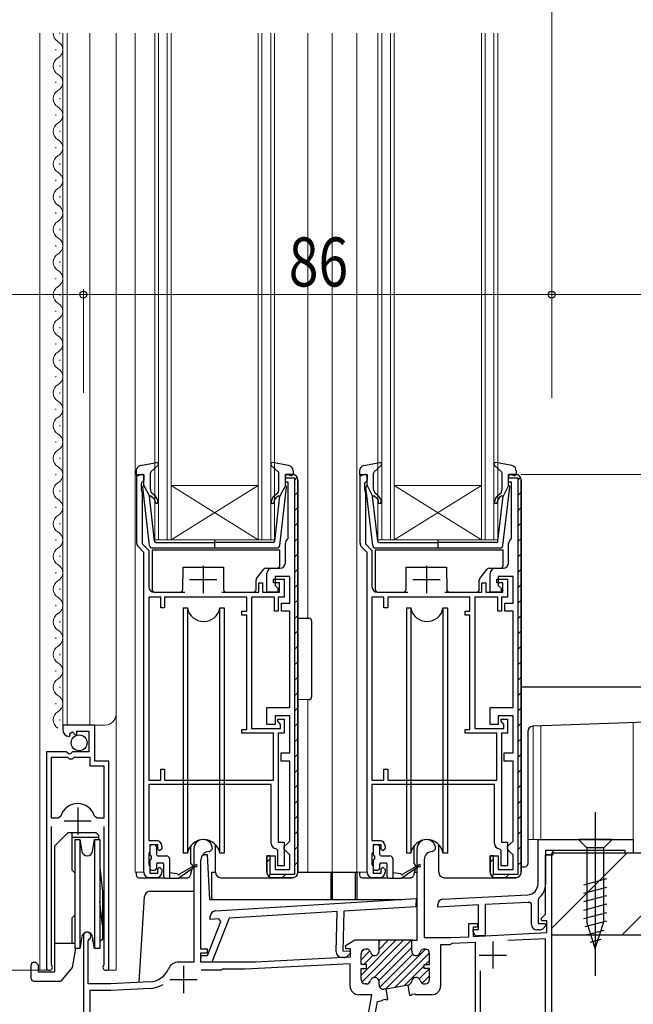
# Model space of a CAD drawing. Extents: x 0 to 1479, y 0 to 2243.
# Drawn here: x 301 to 414, y 1301 to 1482 of the extents above; entities that cross this region are included whole.
import ezdxf

# ---------------------------------------------------------------- set-up
doc = ezdxf.new("R2010")
doc.units = 0
for name, color, linetype, lineweight in [('YKK_11', 7, 'CONTINUOUS', 30), ('YKK_12', 2, 'CONTINUOUS', 13), ('YKK_13', 4, 'CONTINUOUS', 30), ('YKK_D', 6, 'CONTINUOUS', 13), ('YSS_K', 3, 'CONTINUOUS', 13), ('YSS_KE', 3, 'CONTINUOUS', 30)]:
    doc.layers.add(name, color=color, linetype=linetype, lineweight=lineweight)
doc.styles.add('text-b', font='extslim2.shx', dxfattribs={"width": 0.8, "bigfont": 'extfont2.shx'})

msp = doc.modelspace()

# ---------------------------------------------------------------- linework, layer by layer
at = {"layer": 'YKK_11', "linetype": 'ByBlock', "lineweight": -2, "ltscale": 0.5}
for p, q in [((322.4, 1386.11), (322.4, 1398.7)), ((322.4, 1398.7), (323.7, 1398.7)), ((323.7, 1398.7), (323.7, 1397.6)), ((363.4, 1386.11), (363.4, 1398.7)), ((363.4, 1398.7), (364.7, 1398.7)), ((364.7, 1398.7), (364.7, 1397.6)), ((323.4, 1397.3), (323.2, 1397.1)), ((323.2, 1397.1), (323.2, 1395.85)), ((323.7, 1397.6), (323.4, 1397.3)), ((364.4, 1397.3), (364.2, 1397.1)), ((364.2, 1397.1), (364.2, 1395.85)), ((364.7, 1397.6), (364.4, 1397.3)), ((323.2, 1395.85), (323.3, 1395.62)), ((323.3, 1395.62), (323.4, 1395.4)), ((323.4, 1395.4), (323.4, 1385.97)), ((364.2, 1395.85), (364.3, 1395.62)), ((364.3, 1395.62), (364.4, 1395.4)), ((364.4, 1395.4), (364.4, 1385.97)), ((323.4, 1385.97), (324.6, 1384.77)), ((364.4, 1385.97), (365.6, 1384.77)), ((323.7, 1384.4), (322.69, 1385.41)), ((323.7, 1325.7), (323.7, 1384.4)), ((324.6, 1384.77), (324.6, 1378.1)), ((364.7, 1384.4), (363.69, 1385.41)), ((364.7, 1325.7), (364.7, 1384.4)), ((365.6, 1384.77), (365.6, 1378.1)), ((344.8, 1377.1), (344.8, 1378.8)), ((344.8, 1378.8), (345.5, 1378.8)), ((345.5, 1378.8), (345.5, 1377.1)), ((347.5, 1378.8), (347.5, 1379.5)), ((347.5, 1379.5), (349.5, 1379.5)), ((348.6, 1378.8), (347.5, 1378.8)), ((348.6, 1377.1), (348.6, 1378.8)), ((349.5, 1379.5), (349.5, 1376.2)), ((385.8, 1377.1), (385.8, 1378.8)), ((385.8, 1378.8), (386.5, 1378.8)), ((386.5, 1378.8), (386.5, 1377.1)), ((388.5, 1378.8), (388.5, 1379.5)), ((388.5, 1379.5), (390.5, 1379.5)), ((389.6, 1378.8), (388.5, 1378.8)), ((389.6, 1377.1), (389.6, 1378.8)), ((390.5, 1379.5), (390.5, 1376.2)), ((325.6, 1377.1), (331.2, 1377.1)), ((338, 1377.1), (344.8, 1377.1)), ((345.5, 1377.1), (348.6, 1377.1)), ((366.6, 1377.1), (372.2, 1377.1)), ((379, 1377.1), (385.8, 1377.1)), ((386.5, 1377.1), (389.6, 1377.1)), ((324.6, 1376.2), (324.6, 1342.6)), ((324.6, 1376.2), (324.6, 1342.6)), ((326.8, 1376.2), (324.6, 1376.2)), ((326.8, 1374.2), (326.8, 1376.2)), ((342.6, 1376.2), (327.5, 1376.2)), ((327.5, 1376.2), (327.5, 1374.2)), ((342.6, 1373.6), (342.6, 1376.2)), ((347.7, 1376.2), (343.5, 1376.2)), ((343.5, 1376.2), (343.5, 1352.1)), ((347.7, 1373.6), (347.7, 1376.2)), ((349.5, 1376.2), (348.4, 1376.2)), ((348.4, 1376.2), (348.4, 1373.6)), ((365.6, 1376.2), (365.6, 1342.6)), ((365.6, 1376.2), (365.6, 1342.6)), ((367.8, 1376.2), (365.6, 1376.2)), ((367.8, 1374.2), (367.8, 1376.2)), ((383.6, 1376.2), (368.5, 1376.2)), ((368.5, 1376.2), (368.5, 1374.2)), ((383.6, 1373.6), (383.6, 1376.2)), ((388.7, 1376.2), (384.5, 1376.2)), ((384.5, 1376.2), (384.5, 1352.1)), ((388.7, 1373.6), (388.7, 1376.2)), ((390.5, 1376.2), (389.4, 1376.2)), ((389.4, 1376.2), (389.4, 1373.6)), ((327.5, 1374.2), (326.8, 1374.2)), ((341.7, 1372.9), (341.7, 1373.6)), ((341.7, 1373.6), (342.6, 1373.6)), ((348.4, 1373.6), (347.7, 1373.6)), ((368.5, 1374.2), (367.8, 1374.2)), ((382.7, 1372.9), (382.7, 1373.6)), ((382.7, 1373.6), (383.6, 1373.6)), ((389.4, 1373.6), (388.7, 1373.6)), ((342.6, 1372.9), (341.7, 1372.9)), ((342.6, 1351.9), (342.6, 1372.9)), ((383.6, 1372.9), (382.7, 1372.9)), ((383.6, 1351.9), (383.6, 1372.9)), ((348.3, 1353.4), (348.3, 1353.8)), ((348.3, 1353.8), (349.5, 1353.8)), ((349.5, 1353.8), (349.5, 1351.2)), ((389.3, 1353.4), (389.3, 1353.8)), ((389.3, 1353.8), (390.5, 1353.8)), ((390.5, 1353.8), (390.5, 1351.2)), ((314.7, 1352.7), (308.8, 1352.7)), ((308.8, 1352.7), (308.8, 1351.89)), ((314.7, 1346.1), (314.7, 1352.7)), ((341.7, 1351.2), (341.7, 1351.9)), ((341.7, 1351.9), (342.6, 1351.9)), ((343.5, 1352.1), (348.8, 1352.1)), ((348.55, 1353.1), (348.3, 1353.4)), ((348.8, 1352.81), (348.55, 1353.1)), ((348.8, 1352.1), (348.8, 1352.81)), ((382.7, 1351.2), (382.7, 1351.9)), ((382.7, 1351.9), (383.6, 1351.9)), ((384.5, 1352.1), (389.8, 1352.1)), ((389.55, 1353.1), (389.3, 1353.4)), ((389.8, 1352.81), (389.55, 1353.1)), ((389.8, 1352.1), (389.8, 1352.81)), ((309.98, 1350.6), (310.19, 1350.85)), ((310.1, 1351.17), (310.57, 1351.44)), ((310.19, 1350.85), (310.1, 1351.17)), ((310.57, 1351.44), (311.15, 1350.86)), ((311.15, 1350.86), (311.4, 1350.96)), ((311.4, 1350.96), (311.4, 1351.6)), ((311.4, 1351.6), (313.6, 1351.6)), ((313.6, 1351.6), (313.6, 1347.8)), ((347.5, 1351.2), (341.7, 1351.2)), ((347.5, 1342.6), (347.5, 1351.2)), ((349.5, 1351.2), (348.4, 1351.2)), ((348.4, 1351.2), (348.4, 1331.2)), ((388.5, 1351.2), (382.7, 1351.2)), ((388.5, 1342.6), (388.5, 1351.2)), ((390.5, 1351.2), (389.4, 1351.2)), ((389.4, 1351.2), (389.4, 1331.2)), ((309.43, 1347.8), (305.8, 1347.8)), ((305.8, 1347.8), (305.8, 1308.25)), ((306.75, 1335.6), (306.75, 1346.8)), ((306.75, 1335.6), (306.75, 1346.8)), ((306.75, 1346.8), (309.7, 1346.8)), ((309.97, 1347.34), (309.43, 1347.8)), ((309.7, 1346.8), (310, 1346.5)), ((310.3, 1347.5), (309.97, 1347.34)), ((310, 1346.5), (310.6, 1346.5)), ((310.6, 1347.8), (310.3, 1347.5)), ((313.6, 1347.8), (310.6, 1347.8)), ((310.6, 1346.5), (310.9, 1346.8)), ((310.9, 1346.8), (313.8, 1346.8)), ((313.8, 1346.8), (313.8, 1345.2)), ((313.8, 1345.2), (316.35, 1345.2)), ((317.3, 1346.1), (314.7, 1346.1)), ((316.35, 1345.2), (316.35, 1335.6)), ((317.3, 1308.25), (317.3, 1346.1)), ((326.8, 1342.6), (326.8, 1344.6)), ((326.8, 1344.6), (327.5, 1344.6)), ((327.5, 1344.6), (327.5, 1342.6)), ((367.8, 1342.6), (367.8, 1344.6)), ((367.8, 1344.6), (368.5, 1344.6)), ((368.5, 1344.6), (368.5, 1342.6)), ((324.6, 1342.6), (326.8, 1342.6)), ((327.5, 1342.6), (347.5, 1342.6)), ((365.6, 1342.6), (367.8, 1342.6)), ((368.5, 1342.6), (388.5, 1342.6)), ((347.1, 1341.8), (324.6, 1341.8)), ((324.6, 1341.8), (324.6, 1331.5)), ((347.1, 1331), (347.1, 1341.8)), ((388.1, 1341.8), (365.6, 1341.8)), ((365.6, 1341.8), (365.6, 1331.5)), ((388.1, 1331), (388.1, 1341.8)), ((307.98, 1335.6), (306.75, 1335.6)), ((308.47, 1335.96), (307.98, 1335.6)), ((315.11, 1335.6), (314.63, 1335.96)), ((316.35, 1335.6), (315.11, 1335.6)), ((306.75, 1308.73), (306.75, 1334.1)), ((316.35, 1334.1), (316.35, 1308.73)), ((324.6, 1331.5), (326, 1331.5)), ((326.3, 1330.7), (324.8, 1330.7)), ((324.8, 1330.7), (324.8, 1329.5)), ((326.3, 1329.9), (326.3, 1330.7)), ((327, 1330), (326.6, 1329.6)), ((327, 1330.5), (327, 1330)), ((348.3, 1329.7), (348.02, 1330)), ((348.4, 1331.2), (349.5, 1331.2)), ((349.5, 1331.2), (349.5, 1326.9)), ((365.6, 1331.5), (367, 1331.5)), ((367.3, 1330.7), (365.8, 1330.7)), ((365.8, 1330.7), (365.8, 1329.5)), ((367.3, 1329.9), (367.3, 1330.7)), ((368, 1330), (367.6, 1329.6)), ((368, 1330.5), (368, 1330)), ((389.3, 1329.7), (389.02, 1330)), ((389.4, 1331.2), (390.5, 1331.2)), ((390.5, 1331.2), (390.5, 1326.9)), ((324.7, 1329.27), (324.6, 1329.05)), ((324.6, 1329.05), (324.6, 1327.15)), ((324.8, 1329.5), (324.7, 1329.27)), ((326.6, 1329.6), (326.3, 1329.9)), ((348.3, 1326.9), (348.3, 1329.7)), ((365.7, 1329.27), (365.6, 1329.05)), ((365.6, 1329.05), (365.6, 1327.15)), ((365.8, 1329.5), (365.7, 1329.27)), ((367.6, 1329.6), (367.3, 1329.9)), ((389.3, 1326.9), (389.3, 1329.7)), ((324.6, 1327.15), (324.7, 1326.92)), ((324.7, 1326.92), (324.8, 1326.7)), ((324.8, 1326.7), (324.8, 1325.5)), ((326.3, 1326.3), (326.6, 1326.6)), ((326.6, 1326.6), (327, 1326.2)), ((349.5, 1326.9), (348.3, 1326.9)), ((365.6, 1327.15), (365.7, 1326.92)), ((365.7, 1326.92), (365.8, 1326.7)), ((365.8, 1326.7), (365.8, 1325.5)), ((367.3, 1326.3), (367.6, 1326.6)), ((367.6, 1326.6), (368, 1326.2)), ((390.5, 1326.9), (389.3, 1326.9)), ((326, 1324.7), (324.7, 1324.7)), ((324.8, 1325.5), (326.3, 1325.5)), ((326.3, 1325.5), (326.3, 1326.3)), ((327, 1326.2), (327, 1325.7)), ((367, 1324.7), (365.7, 1324.7)), ((365.8, 1325.5), (367.3, 1325.5)), ((367.3, 1325.5), (367.3, 1326.3)), ((368, 1326.2), (368, 1325.7)), ((306.8, 1308.56), (306.75, 1308.73)), ((316.35, 1308.73), (316.29, 1308.56))]:
    msp.add_line(p, q, dxfattribs=at)
at = {"layer": 'YKK_11', "linetype": 'ByBlock', "lineweight": 30, "ltscale": 0.5}
for p, q in [((349.7, 1397.3), (349.7, 1398.7)), ((349.7, 1398.7), (351, 1398.7)), ((351, 1398.7), (349.7, 1398.7)), ((349.7, 1398.7), (349.7, 1398.1)), ((390.7, 1397.3), (390.7, 1398.7)), ((390.7, 1398.7), (392, 1398.7)), ((392, 1398.7), (390.7, 1398.7)), ((390.7, 1398.7), (390.7, 1398.1)), ((349.7, 1398.1), (351.4, 1398.1)), ((350.2, 1397.3), (349.7, 1397.3)), ((350.2, 1387.02), (350.2, 1397.3)), ((351.4, 1398.1), (351.4, 1325.3)), ((352, 1397.7), (352, 1325.7)), ((352, 1325.7), (352, 1397.7)), ((390.7, 1398.1), (392.4, 1398.1)), ((391.2, 1397.3), (390.7, 1397.3)), ((391.2, 1387.02), (391.2, 1397.3)), ((392.4, 1398.1), (392.4, 1325.3)), ((393, 1397.7), (393, 1325.7)), ((393, 1325.7), (393, 1397.7)), ((349.7, 1382.5), (349.7, 1386)), ((350.08, 1386.79), (350.2, 1387.02)), ((390.7, 1382.5), (390.7, 1386)), ((391.08, 1386.79), (391.2, 1387.02)), ((347.3, 1381.5), (348.7, 1381.5)), ((388.3, 1381.5), (389.7, 1381.5)), ((346.3, 1377.1), (346.3, 1380.5)), ((350.5, 1380), (347.8, 1380)), ((347.8, 1380), (347.8, 1378.3)), ((350.5, 1375.1), (350.5, 1380)), ((387.3, 1377.1), (387.3, 1380.5)), ((391.5, 1380), (388.8, 1380)), ((388.8, 1380), (388.8, 1378.3)), ((391.5, 1375.1), (391.5, 1380)), ((348.3, 1377.1), (346.3, 1377.1)), ((347.8, 1378.3), (348.3, 1377.8)), ((348.3, 1377.8), (348.3, 1377.1)), ((389.3, 1377.1), (387.3, 1377.1)), ((388.8, 1378.3), (389.3, 1377.8)), ((389.3, 1377.8), (389.3, 1377.1)), ((349, 1373.6), (349, 1375.1)), ((349, 1375.1), (350.5, 1375.1)), ((350.5, 1373.6), (349, 1373.6)), ((350.5, 1355.9), (350.5, 1373.6)), ((390, 1373.6), (390, 1375.1)), ((390, 1375.1), (391.5, 1375.1)), ((391.5, 1373.6), (390, 1373.6)), ((391.5, 1355.9), (391.5, 1373.6)), ((346.3, 1352.8), (346.3, 1355.9)), ((346.3, 1355.9), (350.5, 1355.9)), ((387.3, 1352.8), (387.3, 1355.9)), ((387.3, 1355.9), (391.5, 1355.9)), ((350.5, 1354.4), (347.8, 1354.4)), ((347.8, 1354.4), (347.8, 1352.8)), ((350.5, 1347.6), (350.5, 1354.4)), ((391.5, 1354.4), (388.8, 1354.4)), ((388.8, 1354.4), (388.8, 1352.8)), ((391.5, 1347.6), (391.5, 1354.4)), ((347.8, 1352.8), (346.3, 1352.8)), ((388.8, 1352.8), (387.3, 1352.8)), ((348.9, 1346.1), (348.9, 1347.6)), ((348.9, 1347.6), (350.5, 1347.6)), ((389.9, 1346.1), (389.9, 1347.6)), ((389.9, 1347.6), (391.5, 1347.6)), ((350.5, 1346.1), (348.9, 1346.1)), ((350.5, 1331.4), (350.5, 1346.1)), ((391.5, 1346.1), (389.9, 1346.1)), ((391.5, 1331.4), (391.5, 1346.1)), ((349.5, 1330.4), (350, 1330.9)), ((349.5, 1329.9), (349.5, 1330.4)), ((350, 1330.9), (350.5, 1331.4)), ((390.5, 1330.4), (391, 1330.9)), ((390.5, 1329.9), (390.5, 1330.4)), ((391, 1330.9), (391.5, 1331.4)), ((346.3, 1325.7), (346.3, 1328.7)), ((346.3, 1328.7), (347.8, 1328.7)), ((346.9, 1328.7), (346.3, 1328.7)), ((346.3, 1328.7), (346.3, 1325.7)), ((346.9, 1325.3), (346.9, 1328.7)), ((347.8, 1328.7), (347.8, 1326.2)), ((350, 1329.4), (349.5, 1329.9)), ((350.5, 1328.9), (350, 1329.4)), ((350.5, 1326.2), (350.5, 1328.9)), ((387.3, 1325.7), (387.3, 1328.7)), ((387.3, 1328.7), (388.8, 1328.7)), ((387.9, 1328.7), (387.3, 1328.7)), ((387.3, 1328.7), (387.3, 1325.7)), ((387.9, 1325.3), (387.9, 1328.7)), ((388.8, 1328.7), (388.8, 1326.2)), ((391, 1329.4), (390.5, 1329.9)), ((391.5, 1328.9), (391, 1329.4)), ((391.5, 1326.2), (391.5, 1328.9)), ((351.4, 1325.3), (346.9, 1325.3)), ((351, 1324.7), (347.3, 1324.7)), ((347.3, 1324.7), (351, 1324.7)), ((347.8, 1326.2), (350.5, 1326.2)), ((392.4, 1325.3), (387.9, 1325.3)), ((392, 1324.7), (388.3, 1324.7)), ((388.3, 1324.7), (392, 1324.7)), ((388.8, 1326.2), (391.5, 1326.2))]:
    msp.add_line(p, q, dxfattribs=at)
at = {"layer": 'YKK_11', "linetype": 'Continuous', "lineweight": 13}
for p, q in [((351.4, 1397.68), (351.88, 1398.16)), ((392.4, 1397.68), (392.88, 1398.16)), ((351.4, 1394.85), (352, 1395.45)), ((392.4, 1394.85), (393, 1395.45)), ((351.4, 1392.02), (352, 1392.62)), ((392.4, 1392.02), (393, 1392.62)), ((351.4, 1389.19), (352, 1389.79)), ((392.4, 1389.19), (393, 1389.79)), ((351.4, 1386.37), (352, 1386.97)), ((392.4, 1386.37), (393, 1386.97)), ((351.4, 1383.54), (352, 1384.14)), ((392.4, 1383.54), (393, 1384.14)), ((351.4, 1380.71), (352, 1381.31)), ((392.4, 1380.71), (393, 1381.31)), ((351.4, 1377.88), (352, 1378.48)), ((392.4, 1377.88), (393, 1378.48)), ((351.4, 1375.05), (352, 1375.65)), ((392.4, 1375.05), (393, 1375.65)), ((351.4, 1372.22), (352, 1372.82)), ((392.4, 1372.22), (393, 1372.82)), ((351.4, 1369.4), (352, 1370)), ((392.4, 1369.4), (393, 1370)), ((351.4, 1366.57), (352, 1367.17)), ((392.4, 1366.57), (393, 1367.17)), ((351.4, 1363.74), (352, 1364.34)), ((392.4, 1363.74), (393, 1364.34)), ((351.4, 1360.91), (352, 1361.51)), ((392.4, 1360.91), (393, 1361.51)), ((351.4, 1358.08), (352, 1358.68)), ((392.4, 1358.08), (393, 1358.68)), ((351.4, 1355.25), (352, 1355.85)), ((392.4, 1355.25), (393, 1355.85)), ((351.4, 1352.43), (352, 1353.03)), ((392.4, 1352.43), (393, 1353.03)), ((351.4, 1349.6), (352, 1350.2)), ((392.4, 1349.6), (393, 1350.2)), ((351.4, 1346.77), (352, 1347.37)), ((392.4, 1346.77), (393, 1347.37)), ((351.4, 1343.94), (352, 1344.54)), ((392.4, 1343.94), (393, 1344.54)), ((351.4, 1341.11), (352, 1341.71)), ((392.4, 1341.11), (393, 1341.71)), ((351.4, 1338.28), (352, 1338.88)), ((392.4, 1338.28), (393, 1338.88)), ((351.4, 1335.45), (352, 1336.05)), ((392.4, 1335.45), (393, 1336.05)), ((351.4, 1332.63), (352, 1333.23)), ((392.4, 1332.63), (393, 1333.23)), ((351.4, 1329.8), (352, 1330.4)), ((392.4, 1329.8), (393, 1330.4)), ((346.3, 1327.53), (346.9, 1328.13)), ((351.4, 1326.97), (352, 1327.57)), ((387.3, 1327.53), (387.9, 1328.13)), ((392.4, 1326.97), (393, 1327.57)), ((346.59, 1324.99), (347.01, 1325.42)), ((349.13, 1324.7), (349.73, 1325.3)), ((387.59, 1324.99), (388.01, 1325.42)), ((390.13, 1324.7), (390.73, 1325.3))]:
    msp.add_line(p, q, dxfattribs=at)
at = {"layer": 'YKK_11', "ltscale": 0.5}
for p, q in [((334.6, 1381.9), (334.6, 1376.9)), ((375.6, 1381.9), (375.6, 1376.9)), ((332.1, 1379.4), (337.1, 1379.4)), ((373.1, 1379.4), (378.1, 1379.4)), ((311.55, 1337.6), (311.55, 1332.6)), ((309.05, 1335.1), (314.05, 1335.1))]:
    msp.add_line(p, q, dxfattribs=at)
at = {"layer": 'YKK_11', "color": 0, "linetype": 'ByBlock', "lineweight": -2}
for p, q in [((332.89, 1330), (332.89, 1309.2)), ((335.79, 1329.5), (336.29, 1330)), ((373.89, 1313.2), (373.89, 1330)), ((377.29, 1330), (376.79, 1329.5)), ((335.69, 1329.5), (335.79, 1329.5)), ((376.79, 1329.5), (376.69, 1329.5)), ((397.49, 1318.02), (397.49, 1328.9)), ((397.49, 1328.9), (398.59, 1328.9)), ((398.59, 1328.9), (398.59, 1297.2)), ((334.19, 1311.6), (334.19, 1328)), ((375.19, 1328), (375.19, 1313.7)), ((396.66, 1317.19), (397.49, 1318.02)), ((383.39, 1313.87), (383.39, 1316.3)), ((383.39, 1316.3), (384.99, 1316.3)), ((384.99, 1315.6), (384.19, 1315.6)), ((384.19, 1315.6), (384.19, 1313.91)), ((384.99, 1316.3), (384.99, 1315.6)), ((396.82, 1316.8), (396.66, 1317.19)), ((397.69, 1316.8), (396.82, 1316.8)), ((397.69, 1314.61), (397.69, 1316.8)), ((312.59, 1314), (312.59, 1298.45)), ((375.19, 1313.7), (380.19, 1313.7)), ((380.19, 1313.7), (383.39, 1313.87)), ((384.19, 1313.91), (397.69, 1314.61)), ((313.49, 1313.13), (313.64, 1313.39)), ((313.49, 1305.2), (313.49, 1313.13)), ((362.47, 1313.2), (360.65, 1312.15)), ((360.65, 1312.15), (360.77, 1311.7)), ((366.89, 1313.2), (362.47, 1313.2)), ((373.09, 1313.2), (366.59, 1313.2)), ((366.89, 1311.2), (366.89, 1313.2)), ((372.89, 1311.2), (372.89, 1313.2)), ((372.89, 1313.2), (373.89, 1313.2)), ((379.89, 1312.4), (378.19, 1312.4)), ((378.19, 1312.4), (378.19, 1304.8)), ((380.12, 1312.5), (379.89, 1312.4)), ((380.33, 1312.6), (380.12, 1312.5)), ((384.59, 1312.83), (380.33, 1312.6)), ((384.59, 1291.7), (384.59, 1312.83)), ((397.49, 1313.5), (390.56, 1313.14)), ((397.49, 1296.4), (397.49, 1313.5)), ((335.39, 1311.6), (334.19, 1311.6)), ((334.19, 1309.2), (334.19, 1310.9)), ((334.19, 1310.9), (335.39, 1310.9)), ((335.39, 1310.9), (335.39, 1311.6)), ((361.59, 1310.11), (344.19, 1309.2)), ((360.77, 1311.7), (361.59, 1311.7)), ((361.59, 1311.7), (361.59, 1310.11)), ((363.59, 1308.75), (363.59, 1310.8)), ((364.39, 1311.6), (364.55, 1311.6)), ((375.39, 1311.6), (375.24, 1311.6)), ((376.19, 1308.75), (376.19, 1310.8)), ((332.89, 1309.2), (330.09, 1309.2)), ((344.19, 1309.2), (334.19, 1309.2)), ((361.59, 1308.91), (342.32, 1307.9)), ((361.59, 1304.8), (361.59, 1308.91)), ((364.59, 1308.75), (363.59, 1308.75)), ((364.59, 1308.05), (364.59, 1308.75)), ((375.19, 1308.05), (375.19, 1308.75)), ((375.19, 1308.75), (376.19, 1308.75)), ((337.89, 1307.7), (334.2, 1307.7)), ((338.09, 1307.9), (337.89, 1307.7)), ((342.32, 1307.9), (338.09, 1307.9)), ((363.59, 1306), (363.59, 1308.05)), ((363.59, 1308.05), (364.59, 1308.05)), ((376.19, 1308.05), (375.19, 1308.05)), ((376.19, 1306), (376.19, 1308.05)), ((385.49, 1307.58), (385.49, 1292.4)), ((317.59, 1305.2), (313.49, 1305.2)), ((324.79, 1305.57), (317.59, 1305.2)), ((364.55, 1305.2), (364.39, 1305.2)), ((366.89, 1305.03), (366.89, 1305.6)), ((368.19, 1304.31), (372.23, 1305.02)), ((372.23, 1305.02), (372.25, 1305.03)), ((372.57, 1303.05), (372.23, 1305.02)), ((375.24, 1305.2), (375.39, 1305.2)), ((317.63, 1304), (313.79, 1304)), ((313.79, 1304), (313.79, 1273.9)), ((324.86, 1304.38), (317.63, 1304)), ((365.59, 1303.2), (363.19, 1303.2)), ((364.09, 1294.73), (365.59, 1303.2)), ((368.19, 1304.31), (367.83, 1304.25)), ((368.53, 1302.34), (368.19, 1304.31)), ((372.76, 1303.08), (372.57, 1303.05)), ((372.92, 1303.23), (372.76, 1303.08)), ((373.48, 1303.3), (372.92, 1303.23)), ((373.65, 1303.2), (373.48, 1303.3)), ((376.59, 1303.2), (373.65, 1303.2)), ((365.29, 1294.62), (366.59, 1302)), ((366.59, 1302), (367.44, 1302.15)), ((367.44, 1302.15), (367.6, 1302.3)), ((367.6, 1302.3), (368.14, 1302.39)), ((368.14, 1302.39), (368.35, 1302.31)), ((368.35, 1302.31), (368.53, 1302.34))]:
    msp.add_line(p, q, dxfattribs=at)
at = {"layer": 'YKK_11', "color": 0, "linetype": 'ByBlock', "lineweight": -2, "ltscale": 0.5}
for p, q in [((396.09, 1331.7), (413.59, 1331.7)), ((396.09, 1323.56), (396.09, 1331.7)), ((413.59, 1331.7), (413.59, 1329.2)), ((398.79, 1328.9), (397.49, 1328.9)), ((397.49, 1328.9), (397.49, 1323.56)), ((412.09, 1329.7), (398.79, 1329.7)), ((398.79, 1329.7), (398.79, 1328.9)), ((412.09, 1329.2), (412.09, 1329.7)), ((413.59, 1329.2), (412.09, 1329.2)), ((378.64, 1320.75), (394.2, 1321.56)), ((336.84, 1318.6), (373.7, 1320.86)), ((373.66, 1319.35), (360.43, 1318.54)), ((373.7, 1320.86), (373.66, 1319.35)), ((377.69, 1319.3), (377.69, 1319.75)), ((385.19, 1319.69), (377.69, 1319.3)), ((385.19, 1315.2), (385.19, 1319.69)), ((394.27, 1320.16), (386.39, 1319.75)), ((386.39, 1319.75), (386.39, 1314)), ((394.89, 1319.89), (394.55, 1320.19)), ((394.89, 1316.1), (394.89, 1319.89)), ((396.21, 1320.9), (396.09, 1320.66)), ((396.09, 1320.66), (396.09, 1316.3)), ((335.89, 1317.04), (335.9, 1317.63)), ((359.23, 1318.47), (339.36, 1317.25)), ((359.04, 1311.09), (359.23, 1318.47)), ((360.43, 1318.54), (360.24, 1311.26)), ((335.37, 1310.41), (337.83, 1316.64)), ((337.47, 1317.14), (335.89, 1317.04)), ((339.36, 1317.25), (336.18, 1309.19)), ((337.83, 1316.64), (337.47, 1317.14)), ((396.09, 1316.3), (397.37, 1316.3)), ((397.53, 1315.91), (397.01, 1315.39)), ((397.37, 1316.3), (397.53, 1315.91)), ((384.19, 1314.8), (384.19, 1315.2)), ((384.19, 1315.2), (385.19, 1315.2)), ((386.39, 1314), (384.99, 1314)), ((396.3, 1315.1), (395.89, 1315.1)), ((334.18, 1309.24), (334.21, 1310.44)), ((334.21, 1310.44), (335.37, 1310.41)), ((360.42, 1310.05), (360.01, 1310.06)), ((360.24, 1311.26), (361.52, 1311.23)), ((361.67, 1310.83), (361.14, 1310.33)), ((361.52, 1311.23), (361.67, 1310.83)), ((336.18, 1309.19), (334.18, 1309.24))]:
    msp.add_line(p, q, dxfattribs=at)
at = {"layer": 'YKK_11', "color": 0, "linetype": 'ByBlock', "lineweight": 30, "ltscale": 0.5}
for p, q in [((398.79, 1329.7), (397.49, 1329.7)), ((398.79, 1329.7), (397.49, 1329.7)), ((397.49, 1329.7), (397.49, 1328.9)), ((397.49, 1328.9), (398.79, 1328.9)), ((398.79, 1328.9), (398.79, 1329.7))]:
    msp.add_line(p, q, dxfattribs=at)
at = {"layer": 'YKK_11', "color": 0, "linetype": 'Continuous', "lineweight": -2}
for p, q in [((363.59, 1306.81), (369.98, 1313.2)), ((363.74, 1305.54), (371.4, 1313.2)), ((366.01, 1306.39), (372.81, 1313.2)), ((366.89, 1312.93), (367.16, 1313.2)), ((366.89, 1311.52), (368.57, 1313.2)), ((363.59, 1309.64), (365.21, 1311.25)), ((363.66, 1311.12), (364.08, 1311.53)), ((364.12, 1308.75), (365.82, 1310.45)), ((366.86, 1305.83), (372.89, 1311.86)), ((367.03, 1304.59), (373.1, 1310.66)), ((368.16, 1304.3), (375.45, 1311.6)), ((369.88, 1304.61), (376.19, 1310.91)), ((371.6, 1304.91), (375.2, 1308.52)), ((375.43, 1308.74), (376.19, 1309.51)), ((374.26, 1306.16), (376.08, 1307.98)), ((374.83, 1305.31), (376.19, 1306.68)), ((364.89, 1305.28), (365.27, 1305.65))]:
    msp.add_line(p, q, dxfattribs=at)
at = {"layer": 'YKK_11', "color": 0}
for p, q in [((387.79, 1313), (387.79, 1308)), ((385.29, 1310.5), (390.29, 1310.5)), ((330.99, 1308.5), (330.99, 1303.5)), ((328.49, 1306), (333.49, 1306))]:
    msp.add_line(p, q, dxfattribs=at)
at = {"layer": 'YKK_11', "linetype": 'ByBlock', "lineweight": 30, "ltscale": 0.5}
for centre, start, end in [((351, 1397.7), 0, 90), ((351, 1397.7), 0, 90), ((351, 1397.7), 0, 90), ((392, 1397.7), 0, 90), ((392, 1397.7), 0, 90), ((392, 1397.7), 0, 90), ((350.7, 1386), 127.9799, 180), ((391.7, 1386), 127.9799, 180), ((348.7, 1382.5), 270, 360), ((389.7, 1382.5), 270, 360), ((347.3, 1380.5), 90, 180), ((388.3, 1380.5), 90, 180), ((347.3, 1325.7), 180, 270), ((347.3, 1325.7), 180, 270), ((351, 1325.7), 270, 360), ((351, 1325.7), 270, 360), ((388.3, 1325.7), 180, 270), ((388.3, 1325.7), 180, 270), ((392, 1325.7), 270, 360), ((392, 1325.7), 270, 360)]:
    msp.add_arc(centre, 1, start, end, dxfattribs=at)
at = {"layer": 'YKK_11', "linetype": 'ByBlock', "lineweight": -2, "ltscale": 0.5}
for centre, radius, start, end in [((323.4, 1386.11), 1, 180, 225), ((364.4, 1386.11), 1, 180, 225), ((325.6, 1378.1), 1, 180, 270), ((366.6, 1378.1), 1, 180, 270), ((310.1, 1351.89), 1.3, 180, 264.7841), ((311.55, 1335.1), 3.2, 15.6804, 164.3196), ((326, 1330.5), 1, 0, 90), ((348.1, 1331), 1, 180, 265.5883), ((367, 1330.5), 1, 0, 90), ((389.1, 1331), 1, 180, 265.5883), ((324.7, 1325.7), 1, 180, 270), ((326, 1325.7), 1, 270, 360), ((365.7, 1325.7), 1, 180, 270), ((367, 1325.7), 1, 270, 360), ((306.35, 1308.25), 0.55, 180, 34.5603), ((316.75, 1308.25), 0.55, 145.4397, 0)]:
    msp.add_arc(centre, radius, start, end, dxfattribs=at)
at = {"layer": 'YKK_11', "color": 0, "linetype": 'ByBlock', "lineweight": -2}
for centre, radius, start, end in [((334.59, 1330), 1.7, 360, 180), ((375.59, 1330), 1.7, 360, 180), ((335.69, 1328), 1.5, 90, 180), ((376.69, 1328), 1.5, 90, 180), ((313.29, 1314), 0.7, 300, 180), ((364.39, 1310.8), 0.8, 90, 180), ((364.55, 1310.8), 0.8, 14.4775, 90), ((366.09, 1311.2), 0.8, 194.4775, 360), ((373.69, 1311.2), 0.8, 180, 345.5225), ((375.24, 1310.8), 0.8, 90, 165.5225), ((375.39, 1310.8), 0.8, 0, 90), ((330.09, 1307.2), 2, 90, 156.7158), ((324.58, 1309.57), 4, 273, 336.7158), ((324.58, 1309.57), 5.2, 273, 301.1609), ((324.58, 1309.57), 5.2, 273, 301.1609), ((363.19, 1304.8), 1.6, 180, 270), ((364.39, 1306), 0.8, 180, 270), ((364.55, 1306), 0.8, 270, 345.5225), ((366.09, 1305.6), 0.8, 0, 165.5225), ((367.69, 1305.03), 0.8, 180, 280), ((372.11, 1305.81), 0.8, 280, 352.2571), ((373.69, 1305.6), 0.8, 14.4775, 172.2571), ((375.24, 1306), 0.8, 194.4775, 270), ((375.39, 1306), 0.8, 270, 360), ((376.59, 1304.8), 1.6, 270, 360)]:
    msp.add_arc(centre, radius, start, end, dxfattribs=at)
at = {"layer": 'YKK_11', "color": 0, "linetype": 'ByBlock', "lineweight": -2, "ltscale": 0.5}
for centre, radius, start, end in [((394.09, 1323.56), 2, 273, 360), ((394.09, 1323.56), 3.4, 308.4347, 0), ((378.69, 1319.75), 1, 93, 180), ((394.09, 1323.56), 3.4, 273, 277.7664), ((336.9, 1317.6), 1, 93.5, 178.5), ((395.89, 1316.1), 1, 180, 270), ((384.99, 1314.8), 0.8, 180, 270), ((396.3, 1316.1), 1, 270, 315), ((360.04, 1311.06), 1, 178.5, 268.5), ((360.45, 1311.05), 1, 268.5, 313.5)]:
    msp.add_arc(centre, radius, start, end, dxfattribs=at)
at = {"layer": 'YKK_12'}
for p, q in [((304.6, 1479.7), (304.6, 1307.7)), ((308.8, 1479.7), (308.8, 1352.7)), ((309.6, 1479.7), (309.6, 1352.7)), ((313.8, 1352.7), (313.8, 1479.7)), ((318.6, 1307.7), (318.6, 1479.7)), ((322.1, 1325.7), (322.1, 1479.7)), ((353.8, 1372.32), (353.8, 1479.7)), ((358.3, 1325.7), (358.3, 1479.7)), ((362.8, 1325.7), (362.8, 1479.7)), ((353.8, 1357.38), (353.8, 1325.7)), ((308.8, 1352.7), (316.6, 1352.7)), ((322.1, 1325.7), (323.7, 1325.7)), ((358.3, 1325.7), (364.7, 1325.7)), ((305.8, 1323.02), (305.8, 1307.7)), ((317.3, 1322.17), (317.3, 1307.7)), ((306.35, 1307.7), (304.6, 1307.7)), ((316.75, 1307.7), (318.6, 1307.7))]:
    msp.add_line(p, q, dxfattribs=at)
at = {"layer": 'YKK_12', "linetype": 'Continuous'}
for p, q in [((308.3, 1479.55), (308.3, 1479.75)), ((325.7, 1386.7), (325.7, 1479.7)), ((326.4, 1479.7), (326.4, 1386.7)), ((328, 1386.7), (328, 1479.7)), ((328.7, 1479.7), (328.7, 1386.7)), ((344.7, 1386.7), (344.7, 1479.7)), ((345.4, 1479.7), (345.4, 1386.7)), ((347, 1386.7), (347, 1479.7)), ((347.7, 1479.7), (347.7, 1386.7)), ((366.7, 1386.7), (366.7, 1479.7)), ((367.4, 1479.7), (367.4, 1386.7)), ((369, 1386.7), (369, 1479.7)), ((369.7, 1479.7), (369.7, 1386.7)), ((385.7, 1386.7), (385.7, 1479.7)), ((386.4, 1479.7), (386.4, 1386.7)), ((388, 1386.7), (388, 1479.7)), ((388.7, 1479.7), (388.7, 1386.7)), ((307.54, 1476.55), (307.54, 1476.75)), ((308.3, 1473.55), (308.3, 1473.75)), ((307.54, 1470.55), (307.54, 1470.75)), ((308.3, 1467.55), (308.3, 1467.75)), ((307.54, 1464.55), (307.54, 1464.75)), ((308.3, 1461.55), (308.3, 1461.75)), ((307.54, 1458.55), (307.54, 1458.75)), ((308.3, 1455.55), (308.3, 1455.75)), ((307.54, 1452.55), (307.54, 1452.75)), ((308.3, 1449.55), (308.3, 1449.75)), ((307.54, 1446.55), (307.54, 1446.75)), ((308.3, 1443.55), (308.3, 1443.75)), ((307.54, 1440.55), (307.54, 1440.75)), ((308.3, 1437.55), (308.3, 1437.75)), ((307.54, 1434.55), (307.54, 1434.75)), ((308.3, 1431.55), (308.3, 1431.75)), ((307.54, 1428.55), (307.54, 1428.75)), ((308.3, 1425.55), (308.3, 1425.75)), ((307.54, 1422.55), (307.54, 1422.75)), ((308.3, 1419.55), (308.3, 1419.75)), ((307.54, 1416.55), (307.54, 1416.75)), ((308.3, 1413.55), (308.3, 1413.75)), ((307.54, 1410.55), (307.54, 1410.75)), ((308.3, 1407.55), (308.3, 1407.75)), ((307.54, 1404.55), (307.54, 1404.75)), ((308.3, 1401.55), (308.3, 1401.75)), ((307.54, 1398.55), (307.54, 1398.75)), ((308.3, 1395.55), (308.3, 1395.75)), ((344.7, 1396.7), (328.7, 1396.7)), ((344.7, 1386.7), (328.7, 1396.7)), ((328.7, 1386.7), (344.7, 1396.7)), ((385.7, 1396.7), (369.7, 1396.7)), ((385.7, 1386.7), (369.7, 1396.7)), ((369.7, 1386.7), (385.7, 1396.7)), ((307.54, 1392.55), (307.54, 1392.75)), ((308.3, 1389.55), (308.3, 1389.75)), ((307.54, 1386.55), (307.54, 1386.75)), ((328.7, 1386.7), (325.7, 1386.7)), ((344.7, 1386.7), (328.7, 1386.7)), ((347.7, 1386.7), (344.7, 1386.7)), ((369.7, 1386.7), (366.7, 1386.7)), ((385.7, 1386.7), (369.7, 1386.7)), ((388.7, 1386.7), (385.7, 1386.7)), ((308.3, 1383.55), (308.3, 1383.75)), ((307.54, 1380.55), (307.54, 1380.75)), ((308.3, 1377.55), (308.3, 1377.75)), ((307.54, 1374.55), (307.54, 1374.75)), ((308.3, 1371.55), (308.3, 1371.75)), ((307.54, 1368.55), (307.54, 1368.75)), ((308.3, 1365.55), (308.3, 1365.75)), ((307.54, 1362.55), (307.54, 1362.75)), ((308.3, 1359.55), (308.3, 1359.75)), ((307.54, 1356.55), (307.54, 1356.75)), ((308.3, 1353.55), (308.3, 1353.75))]:
    msp.add_line(p, q, dxfattribs=at)
at = {"layer": 'YKK_12', "ltscale": 0.5}
for p, q in [((395.19, 1352.49), (395.19, 1331.7)), ((396.59, 1331.7), (396.59, 1352.54)), ((413.59, 1353.14), (413.59, 1331.7)), ((413.59, 1331.7), (394.2, 1331.7))]:
    msp.add_line(p, q, dxfattribs=at)
at = {"layer": 'YKK_12', "linetype": 'Continuous'}
for centre, start, end in [((308.76, 1479.65), 178.1488, 240.7975), ((307.08, 1476.65), 299.2025, 60.7975), ((308.76, 1473.65), 119.2025, 240.7975), ((307.08, 1470.65), 299.2025, 60.7975), ((308.76, 1467.65), 119.2025, 240.7975), ((307.08, 1464.65), 299.2025, 60.7975), ((308.76, 1461.65), 119.2025, 240.7975), ((307.08, 1458.65), 299.2025, 60.7975), ((308.76, 1455.65), 119.2025, 240.7975), ((307.08, 1452.65), 299.2025, 60.7975), ((308.76, 1449.65), 119.2025, 240.7975), ((307.08, 1446.65), 299.2025, 60.7975), ((308.76, 1443.65), 119.2025, 240.7975), ((307.08, 1440.65), 299.2025, 60.7975), ((308.76, 1437.65), 119.2025, 240.7975), ((307.08, 1434.65), 299.2025, 60.7975), ((308.76, 1431.65), 119.2025, 240.7975), ((307.08, 1428.65), 299.2025, 60.7975), ((308.76, 1425.65), 119.2025, 240.7975), ((307.08, 1422.65), 299.2025, 60.7975), ((308.76, 1419.65), 119.2025, 240.7975), ((307.08, 1416.65), 299.2025, 60.7975), ((308.76, 1413.65), 119.2025, 240.7975), ((307.08, 1410.65), 299.2025, 60.7975), ((308.76, 1407.65), 119.2025, 240.7975), ((307.08, 1404.65), 299.2025, 60.7975), ((308.76, 1401.65), 119.2025, 240.7975), ((307.08, 1398.65), 299.2025, 60.7975), ((308.76, 1395.65), 119.2025, 240.7975), ((307.08, 1392.65), 299.2025, 60.7975), ((308.76, 1389.65), 119.2025, 240.7975), ((307.08, 1386.65), 299.2025, 60.7975), ((308.76, 1383.65), 119.2025, 240.7975), ((307.08, 1380.65), 299.2025, 60.7975), ((308.76, 1377.65), 119.2025, 240.7975), ((307.08, 1374.65), 299.2025, 60.7975), ((308.76, 1371.65), 119.2025, 240.7975), ((307.08, 1368.65), 299.2025, 60.7975), ((308.76, 1365.65), 119.2025, 240.7975), ((307.08, 1362.65), 299.2025, 60.7975), ((308.76, 1359.65), 119.2025, 240.7975), ((307.08, 1356.65), 299.2025, 60.7975), ((308.76, 1353.65), 119.2025, 240.7975)]:
    msp.add_arc(centre, 1.72, start, end, dxfattribs=at)
at = {"layer": 'YKK_12'}
msp.add_arc((316.6, 1354.7), 2, 270, 0, dxfattribs=at)
at = {"layer": 'YKK_13', "ltscale": 0.5}
for p, q in [((323.11, 1400.35), (326.04, 1400.89)), ((350.28, 1400.35), (347.35, 1400.89)), ((364.11, 1400.35), (367.04, 1400.89)), ((391.28, 1400.35), (388.35, 1400.89)), ((322.3, 1399.36), (322.3, 1398.79)), ((323.32, 1398.68), (322.68, 1398.51)), ((324.9, 1395.96), (324.9, 1398.96)), ((325, 1399.18), (326.3, 1400.37)), ((348.4, 1399.18), (347.1, 1400.37)), ((348.5, 1395.96), (348.5, 1398.96)), ((350.08, 1398.68), (350.72, 1398.51)), ((351.1, 1399.36), (351.1, 1398.79)), ((363.3, 1399.36), (363.3, 1398.79)), ((364.32, 1398.68), (363.68, 1398.51)), ((365.9, 1395.96), (365.9, 1398.96)), ((366, 1399.18), (367.3, 1400.37)), ((389.4, 1399.18), (388.1, 1400.37)), ((389.5, 1395.96), (389.5, 1398.96)), ((391.08, 1398.68), (391.72, 1398.51)), ((392.1, 1399.36), (392.1, 1398.79)), ((323.7, 1396.69), (323.7, 1398.39)), ((349.7, 1396.69), (349.7, 1398.39)), ((364.7, 1396.69), (364.7, 1398.39)), ((390.7, 1396.69), (390.7, 1398.39)), ((324.75, 1385.64), (323.5, 1396.38)), ((323.7, 1396.69), (324.71, 1394.69)), ((325.76, 1394.77), (325.25, 1395.2)), ((347.63, 1394.77), (348.14, 1395.2)), ((348.65, 1385.64), (349.9, 1396.38)), ((349.7, 1396.69), (348.68, 1394.69)), ((365.75, 1385.64), (364.5, 1396.38)), ((364.7, 1396.69), (365.71, 1394.69)), ((366.76, 1394.77), (366.25, 1395.2)), ((388.63, 1394.77), (389.14, 1395.2)), ((389.65, 1385.64), (390.9, 1396.38)), ((390.7, 1396.69), (389.68, 1394.69)), ((325.67, 1386.46), (324.71, 1394.69)), ((325.06, 1394.71), (325.44, 1394.39)), ((347.73, 1386.46), (348.68, 1394.69)), ((348.34, 1394.71), (347.95, 1394.39)), ((366.67, 1386.46), (365.71, 1394.69)), ((366.06, 1394.71), (366.44, 1394.39)), ((388.73, 1386.46), (389.68, 1394.69)), ((389.34, 1394.71), (388.95, 1394.39)), ((325.96, 1386.19), (336.7, 1386.19)), ((336.7, 1386.77), (336.7, 1385.14)), ((347.43, 1386.19), (336.7, 1386.19)), ((366.96, 1386.19), (377.7, 1386.19)), ((377.7, 1386.77), (377.7, 1385.14)), ((388.43, 1386.19), (377.7, 1386.19)), ((348.15, 1385.19), (325.24, 1385.19)), ((389.15, 1385.19), (366.24, 1385.19)), ((311, 1331.7), (311.93, 1331.7)), ((311, 1331.7), (311, 1321.7)), ((311.93, 1331.7), (312.31, 1329.52)), ((311.93, 1331.7), (311.93, 1321.7)), ((314.28, 1329.52), (314.66, 1331.7)), ((314.66, 1331.7), (315.6, 1331.7)), ((314.66, 1331.7), (314.66, 1321.7)), ((315.6, 1331.7), (315.6, 1321.7)), ((311, 1321.7), (311, 1311.7)), ((311.93, 1321.7), (311.93, 1311.7)), ((314.66, 1321.7), (314.66, 1311.7)), ((315.6, 1321.7), (315.6, 1311.7)), ((312.31, 1313.87), (311.93, 1311.7)), ((314.66, 1311.7), (314.28, 1313.87)), ((314.3, 1313.04), (314.43, 1313.04)), ((315.6, 1313.04), (315.7, 1313.04)), ((311.93, 1311.7), (311, 1311.7)), ((311.93, 1311.7), (311.17, 1311.7)), ((315.6, 1311.7), (314.66, 1311.7))]:
    msp.add_line(p, q, dxfattribs=at)
at = {"layer": 'YKK_13'}
for p, q in [((325.2, 1384.8), (325.2, 1377.6)), ((348.7, 1384.8), (325.2, 1384.8)), ((348.7, 1382), (348.7, 1384.8)), ((366.2, 1384.8), (366.2, 1377.6)), ((389.7, 1384.8), (366.2, 1384.8)), ((389.7, 1382), (389.7, 1384.8)), ((330.86, 1377.59), (330.9, 1381.7)), ((330.9, 1381.7), (338.3, 1381.7)), ((338.3, 1381.7), (338.33, 1377.59)), ((344.41, 1379.63), (345.75, 1381.31)), ((346.14, 1381.5), (348.2, 1381.5)), ((371.86, 1377.59), (371.9, 1381.7)), ((371.9, 1381.7), (379.3, 1381.7)), ((379.3, 1381.7), (379.33, 1377.59)), ((385.41, 1379.63), (386.75, 1381.31)), ((387.14, 1381.5), (389.2, 1381.5)), ((344.3, 1377.6), (344.3, 1379.32)), ((385.3, 1377.6), (385.3, 1379.32)), ((325.7, 1377.1), (330.36, 1377.1)), ((338.83, 1377.1), (343.8, 1377.1)), ((366.7, 1377.1), (371.36, 1377.1)), ((379.83, 1377.1), (384.8, 1377.1)), ((352, 1357.35), (352, 1372.35)), ((352, 1372.35), (354.01, 1372.31)), ((354.5, 1371.81), (354.5, 1357.88)), ((393, 1359.7), (418.65, 1359.7)), ((393, 1358.7), (393, 1359.7)), ((354.01, 1357.38), (352, 1357.35)), ((393, 1343.87), (393, 1358.7)), ((418.68, 1353.31), (395.16, 1352.49)), ((394.2, 1351.49), (394.2, 1327.2)), ((406.6, 1336.7), (406.6, 1306.7)), ((309.8, 1333), (307.3, 1330.5)), ((309.8, 1333), (314.9, 1333)), ((310.45, 1333), (310.45, 1326.15)), ((315.4, 1332.05), (310.45, 1332.05)), ((315.4, 1332.5), (314.9, 1333)), ((315.4, 1332.5), (315.4, 1331.7)), ((307.3, 1330.5), (307.3, 1307.4)), ((324.8, 1330.4), (324.8, 1329)), ((325.7, 1330.7), (325.1, 1330.7)), ((326, 1330.4), (326, 1329)), ((332.35, 1327.22), (332.35, 1330.58)), ((336.85, 1325.7), (336.85, 1330.78)), ((365.8, 1330.4), (365.8, 1329)), ((366.7, 1330.7), (366.1, 1330.7)), ((367, 1330.4), (367, 1329)), ((373.35, 1327.22), (373.35, 1330.58)), ((377.85, 1325.7), (377.85, 1330.78)), ((409.7, 1331.7), (403.5, 1331.7)), ((403.5, 1331.7), (405.05, 1330.15)), ((405.05, 1330.15), (405.05, 1316.61)), ((408.15, 1330.15), (405.05, 1330.15)), ((409.7, 1331.7), (408.15, 1330.15)), ((408.15, 1316.61), (408.15, 1330.15)), ((325.1, 1328.1), (325.1, 1328.7)), ((326.3, 1328.7), (327.9, 1328.7)), ((328.4, 1328.2), (328.4, 1324.6)), ((334.5, 1328.9), (334.87, 1328.9)), ((335.37, 1328.9), (334.87, 1328.9)), ((335.8, 1320.7), (335.37, 1328.9)), ((366.1, 1328.1), (366.1, 1328.7)), ((367.3, 1328.7), (368.9, 1328.7)), ((369.4, 1328.2), (369.4, 1324.6)), ((315.6, 1326.59), (316.1, 1322.15)), ((324.8, 1327.8), (324.8, 1326.4)), ((326, 1327.1), (326, 1326.4)), ((326.3, 1327.4), (327.1, 1327.4)), ((327.4, 1324.9), (327.4, 1327.1)), ((333.2, 1326.73), (330.1, 1324.6)), ((330.3, 1325.4), (333.2, 1327.07)), ((332.55, 1327.03), (332.56, 1326.71)), ((365.8, 1327.8), (365.8, 1326.4)), ((367, 1327.1), (367, 1326.4)), ((367.3, 1327.4), (368.1, 1327.4)), ((368.4, 1324.9), (368.4, 1327.1)), ((374.2, 1326.73), (371.1, 1324.6)), ((371.3, 1325.4), (374.2, 1327.07)), ((373.55, 1327.03), (373.56, 1326.71)), ((393, 1326.7), (393.7, 1326.7)), ((311, 1325.6), (310.45, 1326.15)), ((322.3, 1325.7), (322.3, 1325.2)), ((322.8, 1324.7), (327.48, 1324.7)), ((325.1, 1326.1), (325.7, 1326.1)), ((327.7, 1324.6), (330.1, 1324.6)), ((329.9, 1325.4), (328.4, 1325.6)), ((330.24, 1324.7), (331.76, 1324.7)), ((332.52, 1326.27), (332.23, 1325.08)), ((336.2, 1325.7), (336.85, 1325.7)), ((336.2, 1321), (336.2, 1325.7)), ((337.85, 1324.7), (347.3, 1324.7)), ((352, 1325.7), (362.6, 1325.7)), ((358.1, 1321), (358.1, 1325.7)), ((358.1, 1325.7), (358.3, 1325.7)), ((358.3, 1325.7), (358.3, 1321)), ((362.6, 1321), (362.6, 1325.7)), ((362.6, 1325.7), (362.8, 1325.7)), ((362.8, 1325.7), (362.8, 1321)), ((363.3, 1325.7), (363.3, 1325.2)), ((363.8, 1324.7), (368.48, 1324.7)), ((366.1, 1326.1), (366.7, 1326.1)), ((368.7, 1324.6), (371.1, 1324.6)), ((370.9, 1325.4), (369.4, 1325.6)), ((371.24, 1324.7), (372.76, 1324.7)), ((373.52, 1326.27), (373.23, 1325.08)), ((373.38, 1325.7), (373.9, 1325.7)), ((378.85, 1324.7), (388.3, 1324.7)), ((404.5, 1323.4), (408.7, 1324.53)), ((404.5, 1321.85), (408.7, 1322.98)), ((316.1, 1322.15), (316.1, 1313.37)), ((322.87, 1305.53), (323.83, 1321.26)), ((324.83, 1322.2), (332.88, 1322.2)), ((336.2, 1321), (336.2, 1320.7)), ((358.1, 1320.7), (358.1, 1321)), ((358.3, 1321), (358.3, 1320.7)), ((362.6, 1320.7), (362.6, 1321)), ((362.8, 1321), (362.8, 1320.7)), ((404.5, 1320.3), (408.7, 1321.42)), ((316.1, 1315.9), (315.6, 1320.34)), ((335.8, 1320.7), (371.17, 1320.7)), ((404.5, 1318.75), (408.7, 1319.87)), ((311, 1317.8), (310.45, 1317.25)), ((404.5, 1317.19), (408.7, 1318.32)), ((310.45, 1317.25), (310.45, 1312.7)), ((404.76, 1315.71), (408.7, 1316.76)), ((406.6, 1311.7), (405.05, 1316.61)), ((406.6, 1311.7), (408.15, 1316.61)), ((314.3, 1313.79), (314.3, 1313.04)), ((405.21, 1314.28), (408.25, 1315.09)), ((307.3, 1312.7), (311, 1312.7)), ((316.1, 1313.37), (315.7, 1313.04)), ((405.66, 1312.84), (407.71, 1313.39)), ((311.17, 1311.7), (310.55, 1308.2)), ((303, 1306.2), (303, 1308.7)), ((303.5, 1309.2), (303.8, 1309.2)), ((304.3, 1308.7), (303.8, 1309.2)), ((304.3, 1308.7), (304.3, 1307.4)), ((304.3, 1307.4), (307.3, 1307.4)), ((310.55, 1308.2), (308.45, 1305.7)), ((303.5, 1305.7), (308.45, 1305.7))]:
    msp.add_line(p, q, dxfattribs=at)
at = {"layer": 'YKK_13', "linetype": 'Continuous', "ltscale": 0.5}
for p, q in [((330.94, 1374.2), (330.94, 1373.2)), ((330.94, 1374.2), (331.73, 1374.2)), ((331.73, 1374.2), (331.73, 1329.2)), ((337.65, 1374.2), (338.44, 1374.2)), ((337.65, 1329.2), (337.65, 1374.2)), ((338.44, 1374.2), (338.44, 1373.2)), ((371.94, 1374.2), (371.94, 1373.2)), ((371.94, 1374.2), (372.73, 1374.2)), ((372.73, 1374.2), (372.73, 1329.2)), ((378.65, 1374.2), (379.44, 1374.2)), ((378.65, 1329.2), (378.65, 1374.2)), ((379.44, 1374.2), (379.44, 1373.2)), ((330.94, 1373.2), (330.94, 1329.2)), ((338.44, 1373.2), (338.44, 1329.2)), ((371.94, 1373.2), (371.94, 1329.2)), ((379.44, 1373.2), (379.44, 1329.2)), ((331.73, 1329.2), (330.94, 1329.2)), ((338.44, 1329.2), (337.65, 1329.2)), ((372.73, 1329.2), (371.94, 1329.2)), ((379.44, 1329.2), (378.65, 1329.2))]:
    msp.add_line(p, q, dxfattribs=at)
at = {"layer": 'YKK_13', "lineweight": 30, "ltscale": 0.5}
msp.add_line((307.3, 1322.9), (307.3, 1320.5), dxfattribs=at)
at = {"layer": 'YKK_13'}
msp.add_circle((311.83, 1349.45), 1.45, dxfattribs=at)
at = {"layer": 'YKK_13', "ltscale": 0.5}
for centre, radius, start, end in [((326.1, 1400.59), 0.3, 312.3553, 100.5121), ((347.3, 1400.59), 0.3, 79.4879, 227.6447), ((367.1, 1400.59), 0.3, 312.3553, 100.5121), ((388.3, 1400.59), 0.3, 79.4879, 227.6447), ((323.3, 1399.36), 1, 100.5121, 180), ((322.6, 1398.79), 0.3, 180, 285.5654), ((323.4, 1398.39), 0.3, 0, 105.5654), ((325.2, 1398.96), 0.3, 132.3553, 180), ((348.2, 1398.96), 0.3, 0, 47.6447), ((350, 1398.39), 0.3, 74.4346, 180), ((350.1, 1399.36), 1, 0, 79.4879), ((350.8, 1398.79), 0.3, 254.4346, 0), ((364.3, 1399.36), 1, 100.5121, 180), ((363.6, 1398.79), 0.3, 180, 285.5654), ((364.4, 1398.39), 0.3, 0, 105.5654), ((366.2, 1398.96), 0.3, 132.3553, 180), ((389.2, 1398.96), 0.3, 0, 47.6447), ((391, 1398.39), 0.3, 74.4346, 180), ((391.1, 1399.36), 1, 0, 79.4879), ((391.8, 1398.79), 0.3, 254.4346, 0), ((323.8, 1396.41), 0.3, 109.4712, 186.6209), ((325.9, 1395.96), 1, 180, 230), ((347.5, 1395.96), 1, 310, 0), ((349.6, 1396.41), 0.3, 353.3791, 70.5288), ((364.8, 1396.41), 0.3, 109.4712, 186.6209), ((366.9, 1395.96), 1, 180, 230), ((388.5, 1395.96), 1, 310, 0), ((390.6, 1396.41), 0.3, 353.3791, 70.5288), ((324.93, 1394.56), 0.2, 50, 186.6209), ((324.8, 1393.62), 1, 0, 50), ((324.8, 1393.62), 1.5, 0, 50), ((326.05, 1393.62), 0.25, 180, 0), ((348.6, 1393.62), 1.5, 130, 180), ((347.35, 1393.62), 0.25, 180, 0), ((348.6, 1393.62), 1, 130, 180), ((348.47, 1394.56), 0.2, 353.3791, 130), ((365.93, 1394.56), 0.2, 50, 186.6209), ((365.8, 1393.62), 1, 0, 50), ((365.8, 1393.62), 1.5, 0, 50), ((367.05, 1393.62), 0.25, 180, 0), ((389.6, 1393.62), 1.5, 130, 180), ((388.35, 1393.62), 0.25, 180, 0), ((389.6, 1393.62), 1, 130, 180), ((389.47, 1394.56), 0.2, 353.3791, 130), ((325.96, 1386.49), 0.3, 186.6209, 270), ((347.43, 1386.49), 0.3, 270, 353.3791), ((366.96, 1386.49), 0.3, 186.6209, 270), ((388.43, 1386.49), 0.3, 270, 353.3791), ((325.24, 1385.69), 0.5, 186.6209, 270), ((348.15, 1385.69), 0.5, 270, 353.3791), ((366.24, 1385.69), 0.5, 186.6209, 270), ((389.15, 1385.69), 0.5, 270, 353.3791), ((313.3, 1329.7), 1, 190, 350), ((313.3, 1313.7), 1, 10, 170)]:
    msp.add_arc(centre, radius, start, end, dxfattribs=at)
at = {"layer": 'YKK_13'}
for centre, radius, start, end in [((346.14, 1381), 0.5, 90, 141.3402), ((348.2, 1382), 0.5, 270, 0), ((387.14, 1381), 0.5, 90, 141.3402), ((389.2, 1382), 0.5, 270, 0), ((344.8, 1379.32), 0.5, 141.3402, 180), ((385.8, 1379.32), 0.5, 141.3402, 180), ((325.7, 1377.6), 0.5, 180, 270), ((330.36, 1377.6), 0.5, 270, 359.5), ((338.83, 1377.6), 0.5, 180.5, 270), ((343.8, 1377.6), 0.5, 270, 0), ((366.7, 1377.6), 0.5, 180, 270), ((371.36, 1377.6), 0.5, 270, 359.5), ((379.83, 1377.6), 0.5, 180.5, 270), ((384.8, 1377.6), 0.5, 270, 0), ((354, 1371.81), 0.5, 0, 89), ((354, 1357.88), 0.5, 271, 0), ((395.2, 1351.49), 1, 92, 180), ((325.1, 1330.4), 0.3, 90, 180), ((325.7, 1330.4), 0.3, 0, 90), ((366.1, 1330.4), 0.3, 90, 180), ((366.7, 1330.4), 0.3, 0, 90), ((325.1, 1329), 0.3, 180, 270), ((326.3, 1329), 0.3, 180, 270), ((327.9, 1328.2), 0.5, 0, 90), ((366.1, 1329), 0.3, 180, 270), ((367.3, 1329), 0.3, 180, 270), ((368.9, 1328.2), 0.5, 0, 90), ((325.1, 1327.8), 0.3, 90, 180), ((325.1, 1326.4), 0.3, 180, 270), ((325.7, 1326.4), 0.3, 270, 0), ((326.3, 1327.1), 0.3, 90, 180), ((327.1, 1327.1), 0.3, 0, 90), ((332.35, 1327.02), 0.2, 1, 91), ((333.3, 1326.9), 0.2, 239.9859, 119.9859), ((366.1, 1327.8), 0.3, 90, 180), ((366.1, 1326.4), 0.3, 180, 270), ((366.7, 1326.4), 0.3, 270, 0), ((367.3, 1327.1), 0.3, 90, 180), ((368.1, 1327.1), 0.3, 0, 90), ((373.35, 1327.02), 0.2, 1, 91), ((374.3, 1326.9), 0.2, 239.9859, 119.9859), ((393.7, 1327.2), 0.5, 270, 0), ((322.8, 1325.2), 0.5, 179.9973, 269.9973), ((327.7, 1324.9), 0.3, 180, 270), ((330.1, 1325.4), 0.2, 180, 0), ((331.74, 1325.2), 0.5, 272, 346.0317), ((337.85, 1325.7), 1, 179.9973, 269.9973), ((363.8, 1325.2), 0.5, 179.9973, 269.9973), ((368.7, 1324.9), 0.3, 180, 270), ((371.1, 1325.4), 0.2, 180, 0), ((372.74, 1325.2), 0.5, 272, 346.0317), ((378.85, 1325.7), 1, 179.9973, 269.9973), ((324.83, 1321.2), 1, 90, 176.5), ((303.5, 1308.7), 0.5, 90, 180), ((303.5, 1306.2), 0.5, 180, 270)]:
    msp.add_arc(centre, radius, start, end, dxfattribs=at)
at = {"layer": 'YKK_13', "linetype": 'Continuous', "ltscale": 0.5}
for centre, start, end in [((334.69, 1374.7), 189.5941, 350.4059), ((375.69, 1374.7), 189.5941, 350.4059), ((334.69, 1328.7), 9.5941, 170.4059), ((375.69, 1328.7), 9.5941, 170.4059)]:
    msp.add_arc(centre, 3, start, end, dxfattribs=at)
at = {"layer": 'YKK_D', "ltscale": 1.5}
for p, q in [((398.6, 1412.7), (398.6, 1510.7)), ((312.6, 1413.7), (312.6, 1432.7)), ((312.6, 1431.7), (398.6, 1431.7)), ((398.6, 1413.7), (398.6, 1432.7)), ((392.99, 1398.7), (537.59, 1398.7)), ((305.35, 1307.7), (218.9, 1307.7))]:
    msp.add_line(p, q, dxfattribs=at)
at = {"layer": 'YKK_D'}
for p, q in [((312.6, 1431.7), (242.6, 1431.7)), ((312.6, 1413.7), (312.6, 1432.7)), ((398.6, 1412.7), (398.6, 1432.7)), ((398.6, 1431.7), (421.1, 1431.7))]:
    msp.add_line(p, q, dxfattribs=at)
at = {"layer": 'YKK_D', "linetype": 'ByBlock', "lineweight": -2}
for centre in [(312.6, 1431.7), (312.6, 1431.7), (398.6, 1431.7), (398.6, 1431.7)]:
    msp.add_circle(centre, 0.637, dxfattribs=at)
at = {"layer": 'YSS_K', "linetype": 'Continuous'}
for p, q in [((398.59, 1315.4), (412.4, 1329.2)), ((411.54, 1314.2), (426.54, 1329.2))]:
    msp.add_line(p, q, dxfattribs=at)
at = {"layer": 'YSS_KE', "linetype": 'Continuous', "ltscale": 1.5}
for p, q in [((596.59, 1329.2), (398.59, 1329.2)), ((398.59, 1329.2), (398.59, 1314.2)), ((398.59, 1314.2), (596.59, 1314.2))]:
    msp.add_line(p, q, dxfattribs=at)

# ---------------------------------------------------------------- texts
at = {"layer": 'YKK_D', "style": 'text-b', "width": 0.8}
msp.add_text('86', height=9, dxfattribs=at).set_placement((350.32, 1433.2))

doc.saveas('drawing.dxf')
